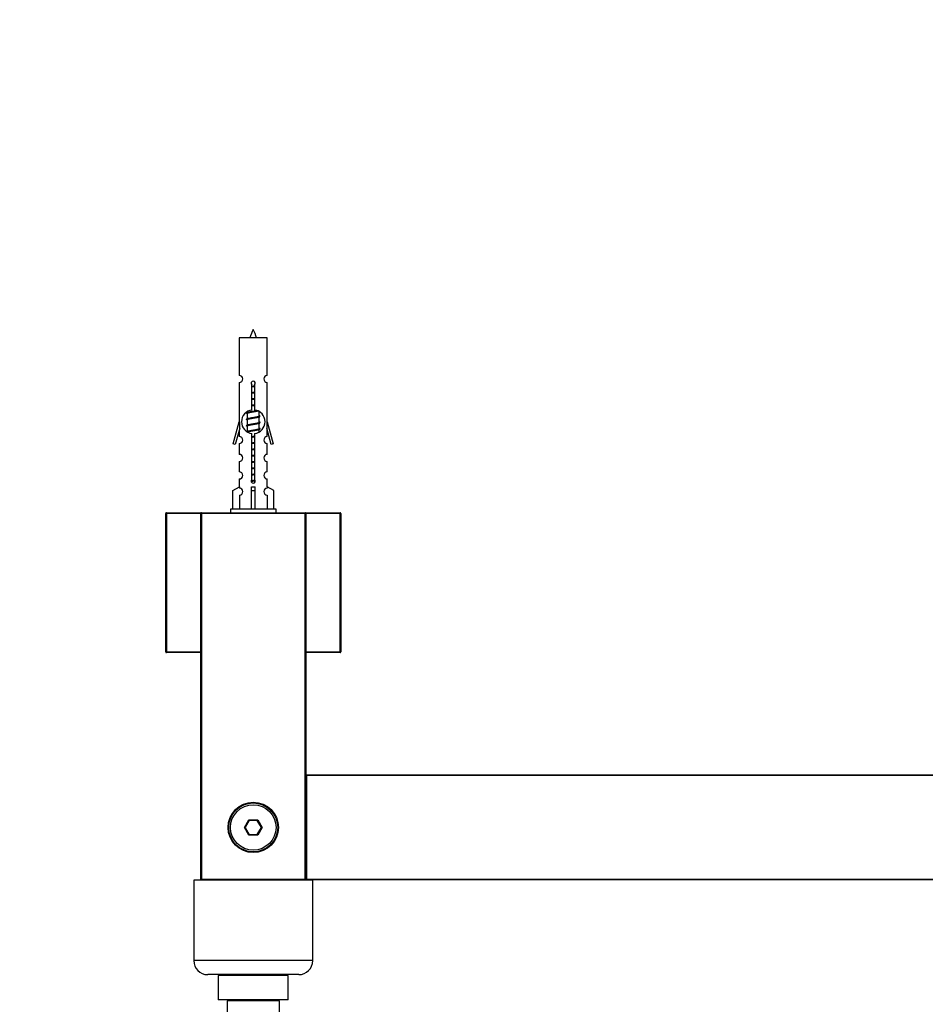
# Model space of a CAD drawing. Units: millimetres. Extents: x 0 to 1302, y 0 to 2793.
# Drawn here: x 401 to 660, y 1104 to 1385 of the extents above; entities that cross this region are included whole.
import ezdxf
from ezdxf import colors
from ezdxf.entities.mleader import LeaderData, LeaderLine
from ezdxf.math import Vec2, Vec3

# ---------------------------------------------------------------- set-up
doc = ezdxf.new("R2010")
doc.units = ezdxf.units.MM
doc.layers.add('DV5_Défaut', color=7, linetype='Continuous')
doc.layers.add('Défaut', color=7, linetype='Continuous')

# ---------------------------------------------------------------- blocks, each defined once
blk = doc.blocks.new('_DOT')
at = {"color": 0}
blk.add_line((0, 0), (-1, 0), dxfattribs=at)
at = {"color": 0, "const_width": 0.333}
blk.add_lwpolyline([(-0.1665, 0, 1), (0.1665, 0, 1)], format="xyb", close=True, dxfattribs=at)
blk = doc.blocks.new('SE4')
at = {"layer": 'DV5_Défaut', "color": 7, "linetype": 'Continuous'}
for p, q in [((471.58, 1294.15), (463.58, 1294.15)), ((463.58, 1294.15), (463.58, 1283.38)), ((471.58, 1283.38), (471.58, 1294.15)), ((463.58, 1281.38), (463.58, 1270.15)), ((471.58, 1270.15), (471.58, 1281.38)), ((467.22, 1273.5), (467.22, 1280.68)), ((467.95, 1280.68), (467.95, 1273.5)), ((466.04, 1272.85), (465.71, 1272.71)), ((465.88, 1273), (465.88, 1272.79)), ((469.28, 1271.83), (469.28, 1273.02)), ((461.86, 1263.86), (463.58, 1270.15)), ((463.58, 1270.15), (463.71, 1270.15)), ((463.71, 1268.33), (463.71, 1270.15)), ((466.04, 1271.05), (465.71, 1270.91)), ((465.88, 1272.48), (465.88, 1270.99)), ((465.88, 1270.68), (465.88, 1269.19)), ((469.46, 1271.81), (469.28, 1271.89)), ((469.28, 1270.03), (469.28, 1271.52)), ((469.46, 1270.01), (469.28, 1270.09)), ((471.46, 1270.15), (471.58, 1270.15)), ((471.46, 1270.15), (471.46, 1268.33)), ((471.58, 1270.15), (473.31, 1263.86)), ((463.71, 1268.33), (462.43, 1263.69)), ((463.58, 1267.87), (463.58, 1265.89)), ((466.04, 1269.25), (465.71, 1269.11)), ((466.04, 1267.45), (465.71, 1267.31)), ((465.88, 1268.88), (465.88, 1267.39)), ((469.28, 1268.23), (469.28, 1269.72)), ((469.46, 1268.21), (469.28, 1268.29)), ((469.28, 1267.3), (469.28, 1267.92)), ((472.74, 1263.69), (471.46, 1268.33)), ((471.58, 1265.89), (471.58, 1267.87)), ((467.22, 1253.63), (467.22, 1266.8)), ((467.95, 1266.8), (467.95, 1253.63)), ((462.43, 1263.69), (461.86, 1263.86)), ((463.58, 1263.9), (463.58, 1260.82)), ((471.58, 1260.82), (471.58, 1263.9)), ((473.31, 1263.86), (472.74, 1263.69)), ((463.58, 1258.82), (463.58, 1255.79)), ((471.58, 1255.79), (471.58, 1258.82)), ((463.58, 1253.79), (463.58, 1251.51)), ((471.58, 1251.51), (471.58, 1253.79)), ((461.7, 1250.48), (463.62, 1251.53)), ((461.7, 1245.15), (461.7, 1250.48)), ((463.62, 1251.53), (463.62, 1251.17)), ((467.08, 1250.48), (467.08, 1251.53)), ((467.08, 1245.15), (467.08, 1250.48)), ((467.08, 1250.48), (468.08, 1250.48)), ((468.08, 1250.48), (468.08, 1251.53)), ((468.08, 1245.15), (468.08, 1250.48)), ((473.47, 1250.48), (471.55, 1251.53)), ((471.55, 1251.53), (471.55, 1251.17)), ((473.47, 1245.15), (473.47, 1250.48)), ((463.62, 1249.17), (463.62, 1245.15)), ((471.55, 1249.17), (471.55, 1245.15)), ((474.08, 1245.15), (461.08, 1245.15)), ((461.08, 1245.15), (461.08, 1244.15)), ((474.08, 1244.15), (474.08, 1245.15)), ((442.58, 1204.35), (442.58, 1243.95)), ((442.78, 1243.95), (442.58, 1243.95)), ((442.78, 1244.15), (452.78, 1244.15)), ((442.78, 1243.95), (442.78, 1244.15)), ((442.78, 1243.95), (442.78, 1204.35)), ((452.58, 1243.95), (442.78, 1243.95)), ((452.58, 1139.35), (452.58, 1243.95)), ((452.58, 1243.95), (452.78, 1243.95)), ((452.78, 1244.15), (482.38, 1244.15)), ((452.78, 1243.95), (452.78, 1244.15)), ((452.78, 1243.95), (452.78, 1139.35)), ((482.38, 1243.95), (452.78, 1243.95)), ((482.38, 1244.15), (492.38, 1244.15)), ((482.38, 1244.15), (482.38, 1243.95)), ((482.38, 1139.35), (482.38, 1243.95)), ((482.38, 1243.95), (482.58, 1243.95)), ((492.38, 1243.95), (482.58, 1243.95)), ((482.58, 1243.95), (482.58, 1139.35)), ((492.38, 1244.15), (492.38, 1243.95)), ((492.38, 1204.35), (492.38, 1243.95)), ((492.58, 1243.95), (492.38, 1243.95)), ((492.58, 1243.95), (492.58, 1204.35)), ((442.78, 1204.35), (442.58, 1204.35)), ((442.78, 1204.35), (452.58, 1204.35)), ((442.78, 1204.35), (442.78, 1204.15)), ((452.58, 1204.15), (442.78, 1204.15)), ((482.58, 1204.35), (492.38, 1204.35)), ((492.38, 1204.15), (482.58, 1204.15)), ((492.58, 1204.35), (492.38, 1204.35)), ((492.38, 1204.15), (492.38, 1204.35)), ((482.58, 1139.35), (482.58, 1168.95)), ((482.78, 1168.95), (482.58, 1168.95)), ((482.78, 1169.15), (922.38, 1169.15)), ((482.78, 1168.95), (482.78, 1169.15)), ((922.38, 1168.95), (482.78, 1168.95)), ((482.78, 1168.95), (482.78, 1139.35)), ((465.04, 1154.15), (466.31, 1156.35)), ((466.43, 1156.15), (465.27, 1154.15)), ((466.31, 1156.35), (468.85, 1156.35)), ((466.43, 1156.15), (466.31, 1156.35)), ((468.74, 1156.15), (466.43, 1156.15)), ((468.74, 1156.15), (468.85, 1156.35)), ((469.89, 1154.15), (468.74, 1156.15)), ((468.85, 1156.35), (470.12, 1154.15)), ((466.31, 1151.95), (465.04, 1154.15)), ((465.27, 1154.15), (465.04, 1154.15)), ((465.27, 1154.15), (466.43, 1152.15)), ((466.31, 1151.95), (466.43, 1152.15)), ((468.85, 1151.95), (466.31, 1151.95)), ((466.43, 1152.15), (468.74, 1152.15)), ((468.74, 1152.15), (469.89, 1154.15)), ((468.85, 1151.95), (468.74, 1152.15)), ((470.12, 1154.15), (468.85, 1151.95)), ((470.12, 1154.15), (469.89, 1154.15)), ((484.58, 1139.05), (450.58, 1139.05)), ((450.58, 1139.05), (450.58, 1116.05)), ((452.58, 1139.35), (452.78, 1139.35)), ((452.78, 1139.35), (482.38, 1139.35)), ((452.78, 1139.15), (452.78, 1139.35)), ((482.38, 1139.15), (452.78, 1139.15)), ((455.58, 1139.15), (455.58, 1139.05)), ((479.58, 1139.05), (479.58, 1139.15)), ((482.38, 1139.35), (482.38, 1139.15)), ((482.38, 1139.35), (482.58, 1139.35)), ((482.78, 1139.35), (482.58, 1139.35)), ((482.78, 1139.35), (922.38, 1139.35)), ((482.78, 1139.15), (482.78, 1139.35)), ((922.38, 1139.15), (482.78, 1139.15)), ((484.58, 1116.05), (484.58, 1139.05)), ((484.58, 1116.05), (450.58, 1116.05)), ((480.58, 1112.05), (454.58, 1112.05)), ((477.58, 1111.85), (457.58, 1111.85)), ((457.58, 1111.85), (457.58, 1104.85)), ((458.58, 1112.05), (458.58, 1111.85)), ((476.58, 1111.85), (476.58, 1112.05)), ((477.58, 1104.85), (477.58, 1111.85)), ((477.58, 1104.85), (457.58, 1104.85)), ((475.08, 1104.55), (460.08, 1104.55)), ((460.08, 1104.55), (460.08, 1094.81)), ((461.63, 1104.85), (461.63, 1104.55)), ((473.53, 1104.55), (473.53, 1104.85)), ((475.08, 1094.79), (475.08, 1104.55))]:
    blk.add_line(p, q, dxfattribs=at)
for radius in [7.2, 7, 6.5]:
    blk.add_circle((467.58, 1154.15), radius, dxfattribs=at)
for centre, radius, start, end in [((481.34, 1289.46), 15.45, 152.8736, 162.313), ((453.83, 1289.46), 15.45, 17.687, 27.1264), ((463.58, 1282.38), 1, 269.9999, 89.9999), ((467.58, 1281.15), 0.6, 307.5089, 232.4911), ((471.58, 1282.38), 1, 90.0001, 270.0001), ((467.58, 1270.15), 3.37, 96.2248, 263.7752), ((467.58, 1270.15), 3.37, 276.2248, 83.7752), ((447.99, 1232.65), 43.61, 65.7801, 66.0363), ((447.99, 1230.85), 43.61, 65.7801, 66.0363), ((487.07, 1231.9), 43.43, 113.9154, 114.3798), ((487.07, 1230.1), 43.43, 113.9154, 114.3798), ((447.99, 1229.05), 43.61, 65.7801, 66.0363), ((487.07, 1228.3), 43.43, 113.9154, 114.3798), ((463.58, 1264.9), 1, 269.9999, 89.9999), ((471.58, 1264.9), 1, 90.0001, 270.0001), ((463.58, 1259.82), 1, 269.9999, 89.9999), ((471.58, 1259.82), 1, 90.0001, 270.0001), ((463.58, 1254.79), 1, 269.9999, 89.9999), ((471.58, 1254.79), 1, 90.0001, 270.0001), ((467.58, 1253.15), 0.6, 127.5089, 52.4911), ((463.58, 1250.17), 1, 271.7978, 88.2022), ((471.58, 1250.17), 1, 91.7978, 268.2022), ((442.78, 1243.95), 0.2, 90, 180), ((452.78, 1243.95), 0.2, 90, 180), ((482.38, 1243.95), 0.2, 0, 90), ((492.38, 1243.95), 0.2, 0, 90), ((442.78, 1204.35), 0.2, 180, 270), ((492.38, 1204.35), 0.2, 270, 0), ((482.78, 1168.95), 0.2, 90, 180), ((452.78, 1139.35), 0.2, 180, 270), ((482.38, 1139.35), 0.2, 270, 0), ((482.78, 1139.35), 0.2, 180, 270), ((454.58, 1116.05), 4, 180, 270), ((480.58, 1116.05), 4, 270, 0)]:
    blk.add_arc(centre, radius, start, end, dxfattribs=at)
blk.add_ellipse((467.58, 1253.71), major_axis=(-4, 0), ratio=0.550336, start_param=1.445468, end_param=1.696124, dxfattribs=at)
for points, weights, knots in [([(467.21, 1280.32), (467.4, 1280.35), (467.58, 1280.38), (467.77, 1280.41), (467.96, 1280.44)], [0.954711593229, 0.971138154054, 1, 0.971138154054, 0.954711593229], [0, 0, 0, 0.5, 0.5, 1, 1, 1]), ([(467.21, 1280.2), (467.4, 1280.23), (467.58, 1280.25), (467.77, 1280.28), (467.96, 1280.3)], [0.959880202632, 0.975436531063, 1, 0.975436531063, 0.959880202632], [0, 0, 0, 0.5, 0.5, 1, 1, 1]), ([(467.96, 1280.19), (467.77, 1280.15), (467.58, 1280.13), (467.4, 1280.1), (467.21, 1280.07)], [0.954711593229, 0.971138154054, 1, 0.971138154054, 0.954711593229], [0, 0, 0, 0.5, 0.5, 1, 1, 1]), ([(467.21, 1278.52), (467.4, 1278.55), (467.58, 1278.58), (467.77, 1278.61), (467.96, 1278.64)], [0.954711593229, 0.971138154054, 1, 0.971138154054, 0.954711593229], [0, 0, 0, 0.5, 0.5, 1, 1, 1]), ([(467.21, 1278.4), (467.4, 1278.43), (467.58, 1278.45), (467.77, 1278.48), (467.96, 1278.5)], [0.959880202632, 0.975436531063, 1, 0.975436531063, 0.959880202632], [0, 0, 0, 0.5, 0.5, 1, 1, 1]), ([(467.96, 1278.39), (467.77, 1278.35), (467.58, 1278.33), (467.4, 1278.3), (467.21, 1278.27)], [0.954711593229, 0.971138154054, 1, 0.971138154054, 0.954711593229], [0, 0, 0, 0.5, 0.5, 1, 1, 1]), ([(467.21, 1276.72), (467.4, 1276.75), (467.58, 1276.78), (467.77, 1276.81), (467.96, 1276.84)], [0.954711593229, 0.971138154054, 1, 0.971138154054, 0.954711593229], [0, 0, 0, 0.5, 0.5, 1, 1, 1]), ([(467.21, 1276.6), (467.4, 1276.63), (467.58, 1276.65), (467.77, 1276.68), (467.96, 1276.7)], [0.959880202632, 0.975436531063, 1, 0.975436531063, 0.959880202632], [0, 0, 0, 0.5, 0.5, 1, 1, 1]), ([(467.96, 1276.59), (467.77, 1276.55), (467.58, 1276.53), (467.4, 1276.5), (467.21, 1276.47)], [0.954711593229, 0.971138154054, 1, 0.971138154054, 0.954711593229], [0, 0, 0, 0.5, 0.5, 1, 1, 1]), ([(465.71, 1272.71), (465.77, 1272.73), (465.85, 1272.75), (466.43, 1272.9), (467.58, 1273.05), (468.33, 1273.15), (468.89, 1273.26)], [0.962920301125, 0.977772385376, 1, 0.866025403784, 1, 0.909329917369, 0.941385547172], [0, 0, 0, 0.090037, 0.090037, 0.632725, 0.632725, 1, 1, 1]), ([(469.14, 1273.26), (469.1, 1273.24), (469.06, 1273.23), (468.57, 1273.08), (467.58, 1272.93), (466.6, 1272.78), (466.11, 1272.63), (465.88, 1272.56), (465.88, 1272.48)], [0.974028974407, 0.985429963116, 1, 0.866025403784, 1, 0.866025403784, 1, 0.933012701892, 0.933012701892], [0, 0, 0, 0.041687, 0.041687, 0.425012, 0.425012, 0.808337, 0.808337, 1, 1, 1]), ([(466.03, 1272.85), (466.07, 1272.87), (466.11, 1272.88), (466.6, 1273.03), (467.58, 1273.18), (468.11, 1273.26), (468.54, 1273.35)], [0.975402241, 0.986300230385, 1, 0.866025403784, 1, 0.92376496538, 0.934289371246], [0, 0, 0, 0.061184, 0.061184, 0.659527, 0.659527, 1, 1, 1]), ([(467.21, 1274.92), (467.4, 1274.95), (467.58, 1274.98), (467.77, 1275.01), (467.96, 1275.04)], [0.954711593229, 0.971138154054, 1, 0.971138154054, 0.954711593229], [0, 0, 0, 0.5, 0.5, 1, 1, 1]), ([(467.21, 1274.8), (467.4, 1274.83), (467.58, 1274.85), (467.77, 1274.88), (467.96, 1274.9)], [0.959880202632, 0.975436531063, 1, 0.975436531063, 0.959880202632], [0, 0, 0, 0.5, 0.5, 1, 1, 1]), ([(467.96, 1274.79), (467.77, 1274.75), (467.58, 1274.73), (467.4, 1274.7), (467.21, 1274.67)], [0.954711593229, 0.971138154054, 1, 0.971138154054, 0.954711593229], [0, 0, 0, 0.5, 0.5, 1, 1, 1]), ([(465.71, 1270.91), (465.77, 1270.93), (465.85, 1270.95), (466.43, 1271.1), (467.58, 1271.25), (468.74, 1271.4), (469.32, 1271.55), (469.4, 1271.57), (469.46, 1271.6)], [0.962920301125, 0.977772385376, 1, 0.866025403784, 1, 0.866025403784, 1, 0.977758704034, 0.962902020678], [0, 0, 0, 0.071147, 0.071147, 0.499978, 0.499978, 0.928809, 0.928809, 1, 1, 1]), ([(465.71, 1269.11), (465.77, 1269.13), (465.85, 1269.15), (466.43, 1269.3), (467.58, 1269.45), (468.74, 1269.6), (469.32, 1269.75), (469.4, 1269.77), (469.46, 1269.8)], [0.962920301125, 0.977772385376, 1, 0.866025403784, 1, 0.866025403784, 1, 0.977758704034, 0.962902020678], [0, 0, 0, 0.071147, 0.071147, 0.4999781, 0.4999781, 0.9288092, 0.9288092, 1, 1, 1]), ([(469.14, 1271.46), (469.1, 1271.44), (469.06, 1271.43), (468.57, 1271.28), (467.58, 1271.13), (466.6, 1270.98), (466.11, 1270.83), (465.88, 1270.76), (465.88, 1270.68)], [0.974028974407, 0.985429963116, 1, 0.866025403784, 1, 0.866025403784, 1, 0.933012701892, 0.933012701892], [0, 0, 0, 0.041687, 0.041687, 0.425012, 0.425012, 0.808337, 0.808337, 1, 1, 1]), ([(466.03, 1271.05), (466.07, 1271.07), (466.11, 1271.08), (466.6, 1271.23), (467.58, 1271.38), (468.57, 1271.53), (469.06, 1271.68), (469.28, 1271.75), (469.28, 1271.83)], [0.975402241, 0.986300230385, 1, 0.866025403784, 1, 0.866025403784, 1, 0.933012701892, 0.933012701892], [0, 0, 0, 0.039295, 0.039295, 0.423577, 0.423577, 0.807859, 0.807859, 1, 1, 1]), ([(466.03, 1269.25), (466.07, 1269.27), (466.11, 1269.28), (466.6, 1269.43), (467.58, 1269.58), (468.57, 1269.73), (469.06, 1269.88), (469.28, 1269.95), (469.28, 1270.03)], [0.975402241, 0.986300230385, 1, 0.866025403784, 1, 0.866025403784, 1, 0.933012701892, 0.933012701892], [0, 0, 0, 0.039295, 0.039295, 0.423577, 0.423577, 0.807859, 0.807859, 1, 1, 1]), ([(465.71, 1267.31), (465.77, 1267.33), (465.85, 1267.35), (466.43, 1267.5), (467.58, 1267.65), (468.74, 1267.8), (469.32, 1267.95), (469.79, 1268.07), (469.46, 1268.21)], [0.962920301125, 0.977772385376, 1, 0.866025403784, 1, 0.866025403784, 1, 0.888303851354, 0.962852408417], [0, 0, 0, 0.05531, 0.05531, 0.388686, 0.388686, 0.722061, 0.722061, 1, 1, 1]), ([(469.14, 1269.66), (469.1, 1269.64), (469.06, 1269.63), (468.57, 1269.48), (467.58, 1269.33), (466.6, 1269.18), (466.11, 1269.03), (465.88, 1268.96), (465.88, 1268.88)], [0.974028974407, 0.985429963116, 1, 0.866025403784, 1, 0.866025403784, 1, 0.933012701892, 0.933012701892], [0, 0, 0, 0.041687, 0.041687, 0.425012, 0.425012, 0.808337, 0.808337, 1, 1, 1]), ([(469.14, 1267.86), (469.1, 1267.84), (469.06, 1267.83), (468.57, 1267.68), (467.58, 1267.53), (466.6, 1267.38), (466.11, 1267.23), (466.06, 1267.21), (466.02, 1267.19)], [0.974028974407, 0.985429963116, 1, 0.866025403784, 1, 0.866025403784, 1, 0.984497986678, 0.972583405957], [0, 0, 0, 0.048889, 0.048889, 0.498436, 0.498436, 0.947984, 0.947984, 1, 1, 1]), ([(466.03, 1267.45), (466.07, 1267.47), (466.11, 1267.48), (466.6, 1267.63), (467.58, 1267.78), (468.57, 1267.93), (469.06, 1268.08), (469.28, 1268.15), (469.28, 1268.23)], [0.975402241, 0.986300230385, 1, 0.866025403784, 1, 0.866025403784, 1, 0.933012701892, 0.933012701892], [0, 0, 0, 0.039295, 0.039295, 0.423577, 0.423577, 0.807859, 0.807859, 1, 1, 1]), ([(467.21, 1265.92), (467.4, 1265.95), (467.58, 1265.98), (467.77, 1266.01), (467.96, 1266.04)], [0.954711593229, 0.971138154054, 1, 0.971138154054, 0.954711593229], [0, 0, 0, 0.5, 0.5, 1, 1, 1]), ([(467.21, 1265.8), (467.4, 1265.83), (467.58, 1265.85), (467.77, 1265.88), (467.96, 1265.9)], [0.959880202632, 0.975436531063, 1, 0.975436531063, 0.959880202632], [0, 0, 0, 0.5, 0.5, 1, 1, 1]), ([(467.96, 1265.79), (467.77, 1265.75), (467.58, 1265.73), (467.4, 1265.7), (467.21, 1265.67)], [0.954711593229, 0.971138154054, 1, 0.971138154054, 0.954711593229], [0, 0, 0, 0.5, 0.5, 1, 1, 1]), ([(467.21, 1264.12), (467.4, 1264.15), (467.58, 1264.18), (467.77, 1264.21), (467.96, 1264.24)], [0.954711593229, 0.971138154054, 1, 0.971138154054, 0.954711593229], [0, 0, 0, 0.5, 0.5, 1, 1, 1]), ([(467.21, 1264), (467.4, 1264.03), (467.58, 1264.05), (467.77, 1264.08), (467.96, 1264.1)], [0.959880202632, 0.975436531063, 1, 0.975436531063, 0.959880202632], [0, 0, 0, 0.5, 0.5, 1, 1, 1]), ([(467.96, 1263.99), (467.77, 1263.95), (467.58, 1263.93), (467.4, 1263.9), (467.21, 1263.87)], [0.954711593229, 0.971138154054, 1, 0.971138154054, 0.954711593229], [0, 0, 0, 0.5, 0.5, 1, 1, 1]), ([(467.21, 1262.32), (467.4, 1262.35), (467.58, 1262.38), (467.77, 1262.41), (467.96, 1262.44)], [0.954711593229, 0.971138154054, 1, 0.971138154054, 0.954711593229], [0, 0, 0, 0.5, 0.5, 1, 1, 1]), ([(467.21, 1262.2), (467.4, 1262.23), (467.58, 1262.25), (467.77, 1262.28), (467.96, 1262.3)], [0.959880202632, 0.975436531063, 1, 0.975436531063, 0.959880202632], [0, 0, 0, 0.5, 0.5, 1, 1, 1]), ([(467.96, 1262.19), (467.77, 1262.15), (467.58, 1262.13), (467.4, 1262.1), (467.21, 1262.07)], [0.954711593229, 0.971138154054, 1, 0.971138154054, 0.954711593229], [0, 0, 0, 0.5, 0.5, 1, 1, 1]), ([(467.21, 1260.52), (467.4, 1260.55), (467.58, 1260.58), (467.77, 1260.61), (467.96, 1260.64)], [0.954711593229, 0.971138154054, 1, 0.971138154054, 0.954711593229], [0, 0, 0, 0.5, 0.5, 1, 1, 1]), ([(467.21, 1260.4), (467.4, 1260.43), (467.58, 1260.45), (467.77, 1260.48), (467.96, 1260.5)], [0.959880202632, 0.975436531063, 1, 0.975436531063, 0.959880202632], [0, 0, 0, 0.5, 0.5, 1, 1, 1]), ([(467.96, 1260.39), (467.77, 1260.35), (467.58, 1260.33), (467.4, 1260.3), (467.21, 1260.27)], [0.954711593229, 0.971138154054, 1, 0.971138154054, 0.954711593229], [0, 0, 0, 0.5, 0.5, 1, 1, 1]), ([(467.21, 1258.72), (467.4, 1258.75), (467.58, 1258.78), (467.77, 1258.81), (467.96, 1258.84)], [0.954711593229, 0.971138154054, 1, 0.971138154054, 0.954711593229], [0, 0, 0, 0.5, 0.5, 1, 1, 1]), ([(467.21, 1258.6), (467.4, 1258.63), (467.58, 1258.65), (467.77, 1258.68), (467.96, 1258.7)], [0.959880202632, 0.975436531063, 1, 0.975436531063, 0.959880202632], [0, 0, 0, 0.5, 0.5, 1, 1, 1]), ([(467.96, 1258.59), (467.77, 1258.55), (467.58, 1258.53), (467.4, 1258.5), (467.21, 1258.47)], [0.954711593229, 0.971138154054, 1, 0.971138154054, 0.954711593229], [0, 0, 0, 0.5, 0.5, 1, 1, 1]), ([(467.21, 1256.92), (467.4, 1256.95), (467.58, 1256.98), (467.77, 1257.01), (467.96, 1257.04)], [0.954711593229, 0.971138154054, 1, 0.971138154054, 0.954711593229], [0, 0, 0, 0.5, 0.5, 1, 1, 1]), ([(467.21, 1256.8), (467.4, 1256.83), (467.58, 1256.85), (467.77, 1256.88), (467.96, 1256.9)], [0.959880202632, 0.975436531063, 1, 0.975436531063, 0.959880202632], [0, 0, 0, 0.5, 0.5, 1, 1, 1]), ([(467.96, 1256.79), (467.77, 1256.75), (467.58, 1256.73), (467.4, 1256.7), (467.21, 1256.67)], [0.954711593229, 0.971138154054, 1, 0.971138154054, 0.954711593229], [0, 0, 0, 0.5, 0.5, 1, 1, 1]), ([(466.98, 1253.17), (467.28, 1253.21), (467.58, 1253.25), (467.88, 1253.29), (468.16, 1253.33)], [0.944084149091, 0.960245886318, 1, 0.962229178876, 0.945755453899], [0, 0, 0, 0.512791, 0.512791, 1, 1, 1]), ([(467, 1253.28), (467.28, 1253.33), (467.58, 1253.38), (467.85, 1253.42), (468.1, 1253.46)], [0.940067515346, 0.954751673624, 1, 0.960098238482, 0.94396442428], [0, 0, 0, 0.531395, 0.531395, 1, 1, 1]), ([(468.18, 1253.23), (467.89, 1253.17), (467.58, 1253.13), (467.28, 1253.08), (467, 1253.03)], [0.939651388462, 0.954100795128, 1, 0.954787731383, 0.940090937956], [0, 0, 0, 0.50377, 0.50377, 1, 1, 1]), ([(467.21, 1255.12), (467.4, 1255.15), (467.58, 1255.18), (467.77, 1255.21), (467.96, 1255.24)], [0.954711593229, 0.971138154054, 1, 0.971138154054, 0.954711593229], [0, 0, 0, 0.5, 0.5, 1, 1, 1]), ([(467.21, 1255), (467.4, 1255.03), (467.58, 1255.05), (467.77, 1255.08), (467.96, 1255.1)], [0.959880202632, 0.975436531063, 1, 0.975436531063, 0.959880202632], [0, 0, 0, 0.5, 0.5, 1, 1, 1]), ([(467.96, 1254.99), (467.77, 1254.95), (467.58, 1254.93), (467.4, 1254.9), (467.21, 1254.87)], [0.954711593229, 0.971138154054, 1, 0.971138154054, 0.954711593229], [0, 0, 0, 0.5, 0.5, 1, 1, 1])]:
    blk.add_rational_spline(points, weights, degree=2, knots=knots, dxfattribs=at)
for points, weights in [([(465.71, 1272.5), (465.58, 1272.55), (465.58, 1272.6)], [0.962841140698, 0.933012701892, 0.933012701892]), ([(465.71, 1270.7), (465.58, 1270.75), (465.58, 1270.8)], [0.962841140698, 0.933012701892, 0.933012701892]), ([(469.58, 1271.7), (469.58, 1271.76), (469.46, 1271.81)], [0.933012701892, 0.933012701892, 0.962852408417]), ([(469.58, 1269.9), (469.58, 1269.96), (469.46, 1270.01)], [0.933012701892, 0.933012701892, 0.962852408417]), ([(465.71, 1268.9), (465.58, 1268.95), (465.58, 1269)], [0.962841140698, 0.933012701892, 0.933012701892])]:
    blk.add_rational_spline(points, weights, degree=2, dxfattribs=at)

msp = doc.modelspace()

# ---------------------------------------------------------------- block references
at = {"layer": 'Défaut'}
msp.add_blockref('SE4', (0, 0), dxfattribs=at)

# ---------------------------------------------------------------- leaders
at = {"layer": 'Défaut', "color": 7, "linetype": 'Continuous'}
ml = msp.add_multileader_mtext('Standard', dxfattribs=at)
ml.set_content('{\\pxsm0.9;\\fSolid Edge ISO|b1||i0||c0|p34;\\W1.;22/07/2019\\P}', color=256)
ml.set_leader_properties()
ml.set_arrow_properties(name='DOT')
ml.build(insert=Vec2(0, 0))
ml.multileader.update_dxf_attribs({"leader_type": 0, "dogleg_length": 0, "arrow_head_size": 12})
ctx = ml.context
ctx.base_point, ctx.char_height, ctx.arrow_head_size, ctx.landing_gap_size = Vec3(1047.34, 2786.15), 12, 12, 4.2
notes = []
notes.append((ctx, [(0, (0, 0, 0), (0, 0), (1, 0), 1, [])]))
ctx.mtext.insert = Vec3(1049.34, 2792.27)
for ctx, leaders in notes:
    for number, flags, end, landing, length, lines in leaders:
        leader = LeaderData()
        leader.index, (leader.has_last_leader_line, leader.has_dogleg_vector, leader.attachment_direction) = number, flags
        leader.last_leader_point, leader.dogleg_vector, leader.dogleg_length = Vec3(end), Vec3(landing), length
        for number, points, colour, breaks in lines:
            line = LeaderLine()
            line.index, line.vertices, line.color, line.breaks = number, Vec3.list(points), colors.encode_raw_color(colour), breaks
            leader.lines.append(line)
        ctx.leaders.append(leader)

doc.saveas('drawing.dxf')
